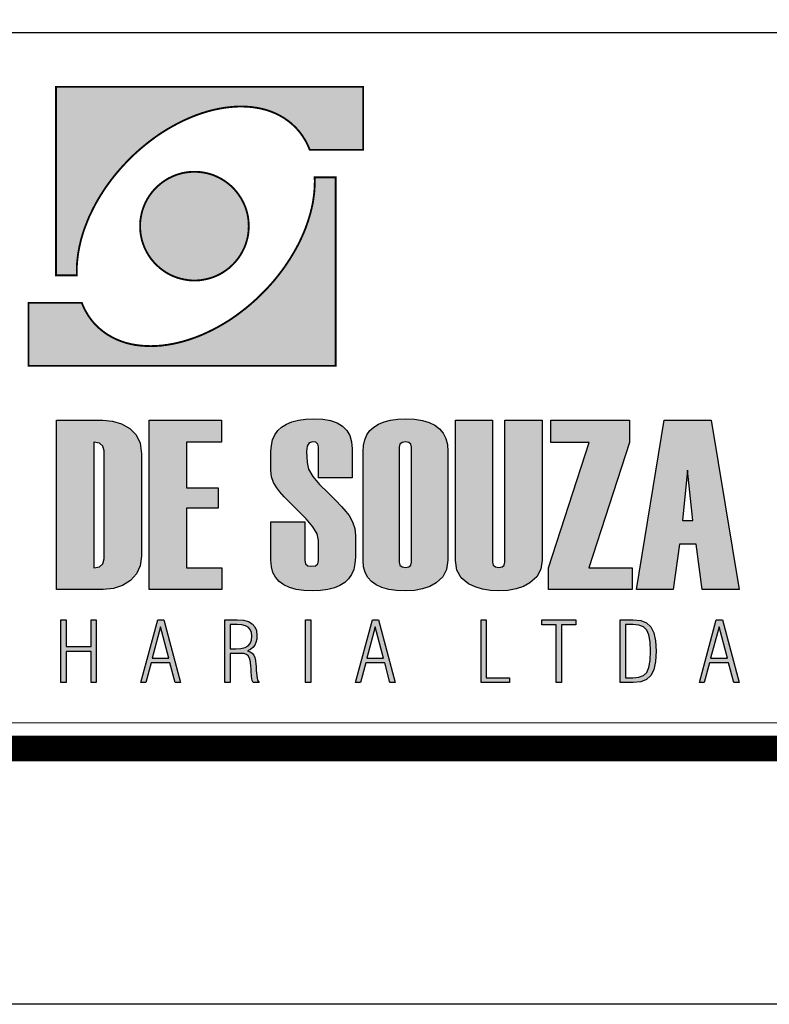
# Model space of a CAD drawing. Extents: x 190436 to 192435, y 1674931 to 1676452.
# Drawn here: x 192173 to 192202, y 1674931 to 1674970 of the extents above; entities that cross this region are included whole.
import ezdxf

# ---------------------------------------------------------------- set-up
doc = ezdxf.new("R2010")
doc.units = 0
doc.header["$MEASUREMENT"] = 0
for name, color, linetype in [('EIXO_PIRES_12SET00', 7, 'CONTINUOUS'), ('FORMATO_SELO-SERTORIO', 7, 'CONTINUOUS'), ('SERTORIO_PROJETO', 7, 'CONTINUOUS'), ('TEC-FORMATO', 1, 'CONTINUOUS')]:
    doc.layers.add(name, color=color, linetype=linetype)

msp = doc.modelspace()

# ---------------------------------------------------------------- hatches: boundary and pattern name
at = {"layer": 'FORMATO_SELO-SERTORIO', "linetype": 'CONTINUOUS'}
h = msp.add_hatch(color=242, dxfattribs=at)
h.paths.add_polyline_path([(192174.554, 1674967.194), (192174.554, 1674959.825), (192175.372, 1674959.825), (192175.37, 1674959.961), (192175.37, 1674960.096), (192175.375, 1674960.234), (192175.386, 1674960.375), (192175.402, 1674960.513), (192175.42, 1674960.657), (192175.444, 1674960.798), (192175.471, 1674960.941), (192175.505, 1674961.087), (192175.54, 1674961.231), (192175.582, 1674961.377), (192175.627, 1674961.523), (192175.678, 1674961.669), (192175.734, 1674961.815), (192175.792, 1674961.964), (192175.853, 1674962.11), (192175.922, 1674962.256), (192175.994, 1674962.402), (192176.068, 1674962.548), (192176.148, 1674962.694), (192176.233, 1674962.84), (192176.321, 1674962.984), (192176.414, 1674963.127), (192176.509, 1674963.271), (192176.61, 1674963.412), (192176.714, 1674963.552), (192176.823, 1674963.693), (192176.937, 1674963.831), (192177.054, 1674963.967), (192177.174, 1674964.102), (192177.299, 1674964.235), (192177.426, 1674964.365), (192177.628, 1674964.562), (192177.835, 1674964.748), (192178.045, 1674964.923), (192178.257, 1674965.091), (192178.473, 1674965.25), (192178.693, 1674965.399), (192178.914, 1674965.537), (192179.137, 1674965.664), (192179.36, 1674965.784), (192179.583, 1674965.893), (192179.809, 1674965.991), (192180.032, 1674966.081), (192180.258, 1674966.161), (192180.481, 1674966.23), (192180.704, 1674966.289), (192180.925, 1674966.336), (192181.142, 1674966.374), (192181.36, 1674966.4), (192181.573, 1674966.419), (192181.783, 1674966.424), (192181.99, 1674966.419), (192182.192, 1674966.403), (192182.391, 1674966.376), (192182.582, 1674966.339), (192182.771, 1674966.291), (192182.954, 1674966.23), (192183.129, 1674966.158), (192183.297, 1674966.076), (192183.459, 1674965.983), (192183.616, 1674965.877), (192183.762, 1674965.76), (192183.9, 1674965.632), (192183.948, 1674965.582), (192183.993, 1674965.534), (192184.038, 1674965.481), (192184.081, 1674965.431), (192184.123, 1674965.377), (192184.163, 1674965.322), (192184.2, 1674965.269), (192184.237, 1674965.21), (192184.275, 1674965.154), (192184.309, 1674965.096), (192184.341, 1674965.037), (192184.373, 1674964.976), (192184.402, 1674964.915), (192184.429, 1674964.854), (192184.455, 1674964.793), (192184.482, 1674964.729), (192186.57, 1674964.729), (192186.57, 1674967.194)])
h.paths.add_polyline_path([(192179.442, 1674959.69), (192179.543, 1674959.666), (192179.649, 1674959.647), (192179.756, 1674959.631), (192179.862, 1674959.623), (192179.971, 1674959.621), (192180.08, 1674959.623), (192180.189, 1674959.631), (192180.295, 1674959.647), (192180.399, 1674959.666), (192180.502, 1674959.69), (192180.603, 1674959.716), (192180.701, 1674959.751), (192180.797, 1674959.788), (192180.89, 1674959.831), (192180.983, 1674959.878), (192181.071, 1674959.929), (192181.158, 1674959.985), (192181.241, 1674960.046), (192181.323, 1674960.107), (192181.4, 1674960.176), (192181.472, 1674960.245), (192181.544, 1674960.319), (192181.61, 1674960.397), (192181.674, 1674960.476), (192181.732, 1674960.561), (192181.788, 1674960.646), (192181.838, 1674960.736), (192181.886, 1674960.827), (192181.929, 1674960.92), (192181.969, 1674961.018), (192182, 1674961.116), (192182.03, 1674961.217), (192182.054, 1674961.318), (192182.072, 1674961.425), (192182.085, 1674961.531), (192182.093, 1674961.637), (192182.096, 1674961.746), (192182.093, 1674961.855), (192182.085, 1674961.964), (192182.072, 1674962.07), (192182.054, 1674962.174), (192182.03, 1674962.277), (192182, 1674962.378), (192181.969, 1674962.476), (192181.929, 1674962.572), (192181.886, 1674962.668), (192181.838, 1674962.758), (192181.788, 1674962.848), (192181.732, 1674962.933), (192181.674, 1674963.016), (192181.61, 1674963.098), (192181.544, 1674963.175), (192181.472, 1674963.25), (192181.4, 1674963.319), (192181.323, 1674963.385), (192181.241, 1674963.449), (192181.158, 1674963.507), (192181.071, 1674963.563), (192180.983, 1674963.616), (192180.89, 1674963.661), (192180.797, 1674963.704), (192180.701, 1674963.744), (192180.603, 1674963.776), (192180.502, 1674963.805), (192180.399, 1674963.829), (192180.295, 1674963.847), (192180.189, 1674963.861), (192180.08, 1674963.868), (192179.971, 1674963.871), (192179.862, 1674963.868), (192179.756, 1674963.861), (192179.649, 1674963.847), (192179.543, 1674963.829), (192179.442, 1674963.805), (192179.341, 1674963.776), (192179.243, 1674963.744), (192179.145, 1674963.704), (192179.052, 1674963.661), (192178.959, 1674963.616), (192178.871, 1674963.563), (192178.783, 1674963.507), (192178.701, 1674963.449), (192178.621, 1674963.385), (192178.544, 1674963.319), (192178.47, 1674963.25), (192178.398, 1674963.175), (192178.332, 1674963.098), (192178.268, 1674963.016), (192178.21, 1674962.933), (192178.154, 1674962.848), (192178.103, 1674962.758), (192178.056, 1674962.668), (192178.013, 1674962.572), (192177.976, 1674962.476), (192177.941, 1674962.378), (192177.912, 1674962.277), (192177.891, 1674962.174), (192177.87, 1674962.07), (192177.856, 1674961.964), (192177.848, 1674961.855), (192177.846, 1674961.746), (192177.848, 1674961.637), (192177.856, 1674961.531), (192177.87, 1674961.425), (192177.891, 1674961.318), (192177.912, 1674961.217), (192177.941, 1674961.116), (192177.976, 1674961.018), (192178.013, 1674960.92), (192178.056, 1674960.827), (192178.103, 1674960.736), (192178.154, 1674960.646), (192178.21, 1674960.561), (192178.268, 1674960.476), (192178.332, 1674960.397), (192178.398, 1674960.319), (192178.47, 1674960.245), (192178.544, 1674960.176), (192178.621, 1674960.107), (192178.701, 1674960.046), (192178.783, 1674959.985), (192178.871, 1674959.929), (192178.959, 1674959.878), (192179.052, 1674959.831), (192179.145, 1674959.788), (192179.243, 1674959.751), (192179.341, 1674959.716)])
h.paths.add_polyline_path([(192185.494, 1674956.284), (192185.494, 1674963.653), (192184.673, 1674963.653), (192184.678, 1674963.518), (192184.676, 1674963.382), (192184.67, 1674963.244), (192184.66, 1674963.103), (192184.646, 1674962.963), (192184.625, 1674962.822), (192184.604, 1674962.678), (192184.575, 1674962.535), (192184.543, 1674962.392), (192184.506, 1674962.245), (192184.463, 1674962.102), (192184.418, 1674961.956), (192184.367, 1674961.81), (192184.314, 1674961.661), (192184.256, 1674961.515), (192184.192, 1674961.369), (192184.126, 1674961.223), (192184.054, 1674961.074), (192183.977, 1674960.928), (192183.897, 1674960.784), (192183.812, 1674960.638), (192183.725, 1674960.495), (192183.632, 1674960.351), (192183.536, 1674960.208), (192183.435, 1674960.064), (192183.331, 1674959.926), (192183.222, 1674959.785), (192183.111, 1674959.647), (192182.994, 1674959.512), (192182.872, 1674959.376), (192182.747, 1674959.244), (192182.619, 1674959.113), (192182.418, 1674958.917), (192182.21, 1674958.731), (192182, 1674958.553), (192181.788, 1674958.388), (192181.573, 1674958.229), (192181.355, 1674958.08), (192181.132, 1674957.942), (192180.911, 1674957.814), (192180.688, 1674957.695), (192180.462, 1674957.586), (192180.237, 1674957.485), (192180.013, 1674957.397), (192179.788, 1674957.318), (192179.564, 1674957.249), (192179.341, 1674957.19), (192179.121, 1674957.142), (192178.903, 1674957.105), (192178.685, 1674957.076), (192178.473, 1674957.06), (192178.263, 1674957.055), (192178.056, 1674957.06), (192177.854, 1674957.076), (192177.654, 1674957.102), (192177.463, 1674957.14), (192177.275, 1674957.187), (192177.094, 1674957.249), (192176.919, 1674957.32), (192176.749, 1674957.403), (192176.587, 1674957.496), (192176.432, 1674957.602), (192176.284, 1674957.719), (192176.146, 1674957.846), (192176.098, 1674957.894), (192176.053, 1674957.945), (192176.007, 1674957.995), (192175.965, 1674958.048), (192175.922, 1674958.101), (192175.883, 1674958.157), (192175.845, 1674958.21), (192175.808, 1674958.266), (192175.774, 1674958.324), (192175.739, 1674958.383), (192175.705, 1674958.441), (192175.675, 1674958.502), (192175.646, 1674958.561), (192175.617, 1674958.625), (192175.59, 1674958.686), (192175.564, 1674958.75), (192173.478, 1674958.75), (192173.478, 1674956.284)])
h = msp.add_hatch(color=164, dxfattribs=at)
h.paths.add_polyline_path([(192163.961, 1674953.301), (192165.332, 1674953.301), (192165.332, 1674954.154), (192162.51, 1674954.154), (192162.51, 1674947.542), (192165.349, 1674947.542), (192165.349, 1674948.39), (192163.961, 1674948.39), (192163.961, 1674950.715), (192165.198, 1674950.715), (192165.198, 1674951.516), (192163.961, 1674951.516)])
h.paths.add_polyline_path([(192167.035, 1674953.153), (192167.058, 1674953.243), (192167.127, 1674953.297), (192167.243, 1674953.315), (192167.353, 1674953.297), (192167.419, 1674953.243), (192167.441, 1674953.153), (192167.441, 1674951.843), (192168.765, 1674951.843), (192168.765, 1674953.043), (192168.741, 1674953.317), (192168.671, 1674953.555), (192168.554, 1674953.756), (192168.389, 1674953.921), (192168.178, 1674954.049), (192167.92, 1674954.141), (192167.614, 1674954.195), (192167.262, 1674954.214), (192166.943, 1674954.201), (192166.658, 1674954.162), (192166.406, 1674954.098), (192166.188, 1674954.008), (192166.003, 1674953.892), (192165.852, 1674953.751), (192165.735, 1674953.584), (192165.651, 1674953.391), (192165.601, 1674953.172), (192165.584, 1674952.928), (192165.584, 1674948.672), (192165.605, 1674948.422), (192165.667, 1674948.202), (192165.77, 1674948.011), (192165.915, 1674947.849), (192166.102, 1674947.717), (192166.329, 1674947.614), (192166.599, 1674947.541), (192166.91, 1674947.497), (192167.262, 1674947.482), (192167.636, 1674947.513), (192167.983, 1674947.608), (192168.304, 1674947.765), (192168.56, 1674947.975), (192168.714, 1674948.226), (192168.765, 1674948.519), (192168.765, 1674950.199), (192167.441, 1674950.199), (192167.441, 1674948.565), (192167.419, 1674948.476), (192167.353, 1674948.422), (192167.243, 1674948.404), (192167.127, 1674948.422), (192167.058, 1674948.476), (192167.035, 1674948.565)])
h.paths.add_polyline_path([(192170.555, 1674949.996), (192171.114, 1674947.542), (192172.708, 1674947.542), (192171.644, 1674951.138), (192172.538, 1674954.154), (192171.191, 1674954.154), (192170.555, 1674951.95), (192170.555, 1674954.154), (192169.102, 1674954.154), (192169.102, 1674947.542), (192170.555, 1674947.542)])
h.paths.add_polyline_path([(192174.581, 1674947.542), (192176.397, 1674947.542), (192176.802, 1674947.58), (192177.159, 1674947.694), (192177.469, 1674947.885), (192177.709, 1674948.145), (192177.852, 1674948.465), (192177.9, 1674948.846), (192177.9, 1674952.849), (192177.849, 1674953.254), (192177.696, 1674953.582), (192177.439, 1674953.834), (192177.117, 1674954.012), (192176.767, 1674954.118), (192176.388, 1674954.154), (192174.581, 1674954.154)])
h.paths.add_polyline_path([(192176.033, 1674953.301), (192176.259, 1674953.262), (192176.393, 1674953.147), (192176.438, 1674952.955), (192176.438, 1674948.741), (192176.393, 1674948.546), (192176.259, 1674948.429), (192176.033, 1674948.39)], flags=16)
h.paths.add_polyline_path([(192179.658, 1674950.715), (192180.895, 1674950.715), (192180.895, 1674951.516), (192179.658, 1674951.516), (192179.658, 1674953.301), (192181.029, 1674953.301), (192181.029, 1674954.154), (192178.207, 1674954.154), (192178.207, 1674947.542), (192181.047, 1674947.542), (192181.047, 1674948.39), (192179.658, 1674948.39)])
h.paths.add_polyline_path([(192184.608, 1674949.99), (192184.767, 1674949.709), (192184.82, 1674949.456), (192184.82, 1674948.672), (192184.791, 1674948.546), (192184.704, 1674948.47), (192184.557, 1674948.445), (192184.406, 1674948.47), (192184.315, 1674948.546), (192184.285, 1674948.672), (192184.285, 1674950.189), (192182.963, 1674950.189), (192182.963, 1674948.681), (192182.983, 1674948.43), (192183.043, 1674948.207), (192183.143, 1674948.015), (192183.283, 1674947.852), (192183.463, 1674947.719), (192183.684, 1674947.615), (192183.944, 1674947.541), (192184.245, 1674947.497), (192184.586, 1674947.482), (192184.905, 1674947.495), (192185.191, 1674947.535), (192185.444, 1674947.601), (192185.663, 1674947.693), (192185.848, 1674947.811), (192185.999, 1674947.956), (192186.117, 1674948.128), (192186.201, 1674948.326), (192186.251, 1674948.55), (192186.268, 1674948.801), (192186.268, 1674949.645), (192186.241, 1674949.926), (192186.159, 1674950.188), (192186.021, 1674950.428), (192185.896, 1674950.587), (192185.718, 1674950.789), (192185.487, 1674951.032), (192185.204, 1674951.318), (192184.867, 1674951.645), (192184.596, 1674951.958), (192184.432, 1674952.244), (192184.378, 1674952.503), (192184.349, 1674952.933), (192184.378, 1674953.145), (192184.463, 1674953.273), (192184.604, 1674953.315), (192184.724, 1674953.293), (192184.796, 1674953.227), (192184.82, 1674953.117), (192184.82, 1674951.9), (192186.144, 1674951.9), (192186.144, 1674953.043), (192186.12, 1674953.317), (192186.05, 1674953.555), (192185.933, 1674953.756), (192185.768, 1674953.921), (192185.557, 1674954.049), (192185.298, 1674954.141), (192184.993, 1674954.195), (192184.641, 1674954.214), (192184.322, 1674954.201), (192184.036, 1674954.162), (192183.785, 1674954.098), (192183.567, 1674954.008), (192183.382, 1674953.892), (192183.231, 1674953.751), (192183.114, 1674953.584), (192183.03, 1674953.391), (192182.98, 1674953.172), (192182.963, 1674952.928), (192182.963, 1674952.185), (192182.988, 1674951.946), (192183.062, 1674951.72), (192183.188, 1674951.508), (192183.307, 1674951.361), (192183.481, 1674951.166), (192183.712, 1674950.924), (192183.999, 1674950.636), (192184.342, 1674950.299)])
h.paths.add_polyline_path([(192186.569, 1674948.672), (192186.589, 1674948.422), (192186.651, 1674948.202), (192186.753, 1674948.011), (192186.896, 1674947.849), (192187.081, 1674947.717), (192187.306, 1674947.614), (192187.572, 1674947.541), (192187.879, 1674947.497), (192188.228, 1674947.482), (192188.58, 1674947.501), (192188.896, 1674947.56), (192189.178, 1674947.657), (192189.426, 1674947.794), (192189.68, 1674948.03), (192189.833, 1674948.326), (192189.884, 1674948.681), (192189.884, 1674952.937), (192189.863, 1674953.205), (192189.802, 1674953.442), (192189.701, 1674953.647), (192189.559, 1674953.82), (192189.376, 1674953.962), (192189.152, 1674954.072), (192188.888, 1674954.151), (192188.583, 1674954.198), (192188.237, 1674954.214), (192187.92, 1674954.201), (192187.636, 1674954.162), (192187.386, 1674954.098), (192187.169, 1674954.008), (192186.986, 1674953.892), (192186.836, 1674953.751), (192186.719, 1674953.584), (192186.636, 1674953.391), (192186.586, 1674953.172), (192186.569, 1674952.928)])
h.paths.add_polyline_path([(192187.984, 1674953.107), (192188.011, 1674953.217), (192188.092, 1674953.284), (192188.228, 1674953.306), (192188.359, 1674953.284), (192188.438, 1674953.217), (192188.464, 1674953.107), (192188.464, 1674948.603), (192188.438, 1674948.492), (192188.359, 1674948.426), (192188.228, 1674948.404), (192188.092, 1674948.426), (192188.011, 1674948.492), (192187.984, 1674948.603)], flags=16)
h.paths.add_polyline_path([(192191.634, 1674954.154), (192190.181, 1674954.154), (192190.181, 1674948.672), (192190.237, 1674948.292), (192190.405, 1674947.989), (192190.685, 1674947.764), (192190.949, 1674947.64), (192191.236, 1674947.552), (192191.546, 1674947.499), (192191.878, 1674947.482), (192192.232, 1674947.501), (192192.553, 1674947.56), (192192.84, 1674947.658), (192193.095, 1674947.795), (192193.358, 1674948.033), (192193.517, 1674948.328), (192193.57, 1674948.681), (192193.57, 1674954.154), (192192.117, 1674954.154), (192192.117, 1674948.603), (192192.09, 1674948.492), (192192.011, 1674948.426), (192191.878, 1674948.404), (192191.742, 1674948.426), (192191.661, 1674948.492), (192191.634, 1674948.603)])
h.paths.add_polyline_path([(192193.814, 1674947.542), (192197.092, 1674947.542), (192197.092, 1674948.39), (192195.391, 1674948.39), (192196.981, 1674953.282), (192196.981, 1674954.154), (192193.91, 1674954.154), (192193.91, 1674953.291), (192195.413, 1674953.291), (192193.814, 1674948.381)])
h = msp.add_hatch(color=164, dxfattribs=at)
h.paths.add_polyline_path([(192200.185, 1674954.154), (192198.345, 1674954.154), (192197.257, 1674947.542), (192198.696, 1674947.542), (192198.94, 1674949.317), (192199.59, 1674949.317), (192199.835, 1674947.542), (192201.274, 1674947.542)])
h.paths.add_polyline_path([(192199.262, 1674952.208), (192199.47, 1674950.235), (192199.064, 1674950.235)], flags=16)
h = msp.add_hatch(color=164, dxfattribs=at)
h.paths.add_polyline_path([(192159.012, 1674943.9), (192160.137, 1674943.9), (192160.137, 1674944.091), (192159.234, 1674944.091), (192159.234, 1674945.086), (192160.043, 1674945.086), (192160.043, 1674945.274), (192159.234, 1674945.274), (192159.234, 1674946.159), (192160.137, 1674946.159), (192160.137, 1674946.35), (192159.012, 1674946.35)])
h.paths.add_polyline_path([(192161.964, 1674943.9), (192162.158, 1674943.9), (192162.158, 1674945.996), (192163.086, 1674943.9), (192163.325, 1674943.9), (192163.325, 1674946.35), (192163.131, 1674946.35), (192163.131, 1674944.213), (192162.198, 1674946.35), (192161.964, 1674946.35)])
h.paths.add_polyline_path([(192165.466, 1674945.741), (192165.536, 1674945.949), (192165.636, 1674946.095), (192165.766, 1674946.182), (192165.928, 1674946.212), (192166.048, 1674946.196), (192166.152, 1674946.151), (192166.239, 1674946.075), (192166.309, 1674945.972), (192166.358, 1674945.843), (192166.386, 1674945.689), (192166.593, 1674945.689), (192166.559, 1674945.901), (192166.493, 1674946.077), (192166.395, 1674946.218), (192166.267, 1674946.321), (192166.113, 1674946.382), (192165.932, 1674946.403), (192165.701, 1674946.369), (192165.515, 1674946.266), (192165.374, 1674946.096), (192165.275, 1674945.852), (192165.216, 1674945.529), (192165.196, 1674945.126), (192165.216, 1674944.729), (192165.274, 1674944.408), (192165.371, 1674944.162), (192165.508, 1674943.989), (192165.687, 1674943.884), (192165.909, 1674943.85), (192166.011, 1674943.858), (192166.108, 1674943.884), (192166.198, 1674943.927), (192166.282, 1674943.986), (192166.358, 1674944.06), (192166.426, 1674944.15), (192166.449, 1674943.9), (192166.609, 1674943.9), (192166.609, 1674945.114), (192165.877, 1674945.114), (192165.877, 1674944.942), (192166.423, 1674944.942), (192166.409, 1674944.669), (192166.367, 1674944.444), (192166.296, 1674944.269), (192166.198, 1674944.142), (192166.072, 1674944.066), (192165.919, 1674944.041), (192165.76, 1674944.07), (192165.632, 1674944.159), (192165.534, 1674944.305), (192165.465, 1674944.514), (192165.424, 1674944.787), (192165.41, 1674945.126), (192165.424, 1674945.467)])
h.paths.add_polyline_path([(192168.517, 1674943.9), (192169.641, 1674943.9), (192169.641, 1674944.091), (192168.739, 1674944.091), (192168.739, 1674945.086), (192169.548, 1674945.086), (192169.548, 1674945.274), (192168.739, 1674945.274), (192168.739, 1674946.159), (192169.641, 1674946.159), (192169.641, 1674946.35), (192168.517, 1674946.35)])
h.paths.add_polyline_path([(192171.663, 1674945.996), (192172.591, 1674943.9), (192172.83, 1674943.9), (192172.83, 1674946.35), (192172.636, 1674946.35), (192172.636, 1674944.213), (192171.703, 1674946.35), (192171.469, 1674946.35), (192171.469, 1674943.9), (192171.663, 1674943.9)])
h.paths.add_polyline_path([(192174.956, 1674945.312), (192174.956, 1674946.35), (192174.752, 1674946.35), (192174.752, 1674943.9), (192174.956, 1674943.9), (192174.956, 1674945.12), (192175.926, 1674945.12), (192175.926, 1674943.9), (192176.13, 1674943.9), (192176.13, 1674946.35), (192175.926, 1674946.35), (192175.926, 1674945.312)])
h.paths.add_polyline_path([(192178.776, 1674946.35), (192178.535, 1674946.35), (192177.875, 1674943.9), (192178.066, 1674943.9), (192178.276, 1674944.669), (192179.015, 1674944.669), (192179.222, 1674943.9), (192179.429, 1674943.9)])
h.paths.add_polyline_path([(192178.973, 1674944.857), (192178.312, 1674944.857), (192178.644, 1674946.081)], flags=16)
h = msp.add_hatch(color=164, dxfattribs=at)
h.paths.add_polyline_path([(192184.521, 1674946.35), (192184.314, 1674946.35), (192184.314, 1674943.9), (192184.521, 1674943.9)])
h.paths.add_polyline_path([(192181.897, 1674945.03), (192182.003, 1674944.997), (192182.078, 1674944.941), (192182.129, 1674944.849), (192182.164, 1674944.706), (192182.183, 1674944.511), (192182.185, 1674944.468), (192182.188, 1674944.414), (192182.191, 1674944.349), (192182.205, 1674944.131), (192182.23, 1674943.981), (192182.265, 1674943.9), (192182.502, 1674943.9), (192182.444, 1674943.998), (192182.406, 1674944.159), (192182.387, 1674944.385), (192182.384, 1674944.47), (192182.38, 1674944.542), (192182.377, 1674944.6), (192182.36, 1674944.757), (192182.33, 1674944.882), (192182.288, 1674944.976), (192182.229, 1674945.045), (192182.15, 1674945.1), (192182.051, 1674945.139), (192182.164, 1674945.195), (192182.256, 1674945.268), (192182.327, 1674945.357), (192182.377, 1674945.465), (192182.407, 1674945.592), (192182.417, 1674945.739), (192182.396, 1674945.93), (192182.334, 1674946.084), (192182.231, 1674946.202), (192182.083, 1674946.284), (192181.888, 1674946.334), (192181.646, 1674946.35), (192181.166, 1674946.35), (192181.166, 1674943.9), (192181.374, 1674943.9), (192181.374, 1674945.041), (192181.759, 1674945.041)])
h.paths.add_polyline_path([(192181.79, 1674945.234), (192181.584, 1674945.221), (192181.374, 1674945.221), (192181.374, 1674946.169), (192181.64, 1674946.169), (192181.822, 1674946.157), (192181.967, 1674946.121), (192182.077, 1674946.06), (192182.153, 1674945.974), (192182.198, 1674945.858), (192182.213, 1674945.714), (192182.197, 1674945.555), (192182.149, 1674945.429), (192182.07, 1674945.336), (192181.952, 1674945.272)], flags=16)
h.paths.add_polyline_path([(192187.173, 1674946.35), (192186.932, 1674946.35), (192186.272, 1674943.9), (192186.463, 1674943.9), (192186.673, 1674944.669), (192187.412, 1674944.669), (192187.619, 1674943.9), (192187.827, 1674943.9)])
h.paths.add_polyline_path([(192187.371, 1674944.857), (192186.709, 1674944.857), (192187.041, 1674946.081)], flags=16)
h = msp.add_hatch(color=164, dxfattribs=at)
h.paths.add_polyline_path([(192200.859, 1674944.669), (192201.067, 1674943.9), (192201.274, 1674943.9), (192200.62, 1674946.35), (192200.379, 1674946.35), (192199.719, 1674943.9), (192199.911, 1674943.9), (192200.121, 1674944.669)])
h.paths.add_polyline_path([(192200.818, 1674944.857), (192200.156, 1674944.857), (192200.488, 1674946.081)], flags=16)
h.paths.add_polyline_path([(192198.003, 1674944.72), (192198.026, 1674945.126), (192198.003, 1674945.533), (192197.936, 1674945.85), (192197.824, 1674946.077), (192197.657, 1674946.229), (192197.425, 1674946.32), (192197.129, 1674946.35), (192196.618, 1674946.35), (192196.618, 1674943.9), (192197.129, 1674943.9), (192197.425, 1674943.93), (192197.656, 1674944.022), (192197.824, 1674944.175), (192197.936, 1674944.403)])
h.paths.add_polyline_path([(192197.741, 1674944.486), (192197.659, 1674944.299), (192197.533, 1674944.18), (192197.352, 1674944.108), (192197.115, 1674944.084), (192196.831, 1674944.084), (192196.831, 1674946.169), (192197.115, 1674946.169), (192197.352, 1674946.145), (192197.533, 1674946.073), (192197.659, 1674945.953), (192197.741, 1674945.766), (192197.79, 1674945.489), (192197.806, 1674945.124), (192197.79, 1674944.76)], flags=16)
h.paths.add_polyline_path([(192194.331, 1674946.153), (192194.887, 1674946.153), (192194.887, 1674946.35), (192193.559, 1674946.35), (192193.559, 1674946.153), (192194.118, 1674946.153), (192194.118, 1674943.9), (192194.331, 1674943.9)])
h.paths.add_polyline_path([(192192.29, 1674943.9), (192192.29, 1674944.084), (192191.383, 1674944.084), (192191.383, 1674946.35), (192191.185, 1674946.35), (192191.185, 1674943.9)])

# ---------------------------------------------------------------- linework, layer by layer
at = {"layer": 'EIXO_PIRES_12SET00', "ltscale": 4000}
msp.add_lwpolyline([(191888.802, 1675098.285, 0), (191891.157, 1675100.638, -0.000001), (191892.352, 1675101.833)], format="xyb", dxfattribs=at)
at = {"layer": 'FORMATO_SELO-SERTORIO', "color": 164, "linetype": 'CONTINUOUS'}
for p, q in [((192174.581, 1674947.542), (192174.581, 1674954.154)), ((192174.581, 1674954.154), (192176.388, 1674954.154)), ((192176.388, 1674954.154), (192176.767, 1674954.118)), ((192176.767, 1674954.118), (192177.117, 1674954.012)), ((192177.117, 1674954.012), (192177.439, 1674953.834)), ((192178.207, 1674947.542), (192178.207, 1674954.154)), ((192178.207, 1674954.154), (192181.029, 1674954.154)), ((192181.029, 1674954.154), (192181.029, 1674953.301)), ((192183.382, 1674953.892), (192183.567, 1674954.008)), ((192183.567, 1674954.008), (192183.785, 1674954.098)), ((192183.785, 1674954.098), (192184.036, 1674954.162)), ((192184.036, 1674954.162), (192184.322, 1674954.201)), ((192184.322, 1674954.201), (192184.641, 1674954.214)), ((192184.641, 1674954.214), (192184.993, 1674954.195)), ((192184.993, 1674954.195), (192185.298, 1674954.141)), ((192185.298, 1674954.141), (192185.557, 1674954.049)), ((192185.557, 1674954.049), (192185.768, 1674953.921)), ((192186.986, 1674953.892), (192187.169, 1674954.008)), ((192187.169, 1674954.008), (192187.386, 1674954.098)), ((192187.386, 1674954.098), (192187.636, 1674954.162)), ((192187.636, 1674954.162), (192187.92, 1674954.201)), ((192187.92, 1674954.201), (192188.237, 1674954.214)), ((192188.237, 1674954.214), (192188.583, 1674954.198)), ((192188.583, 1674954.198), (192188.888, 1674954.151)), ((192188.888, 1674954.151), (192189.152, 1674954.072)), ((192189.152, 1674954.072), (192189.376, 1674953.962)), ((192189.376, 1674953.962), (192189.559, 1674953.82)), ((192190.181, 1674954.154), (192191.634, 1674954.154)), ((192190.181, 1674948.672), (192190.181, 1674954.154)), ((192191.634, 1674954.154), (192191.634, 1674948.603)), ((192192.117, 1674948.603), (192192.117, 1674954.154)), ((192192.117, 1674954.154), (192193.57, 1674954.154)), ((192193.57, 1674954.154), (192193.57, 1674948.681)), ((192193.91, 1674953.291), (192193.91, 1674954.154)), ((192193.91, 1674954.154), (192196.981, 1674954.154)), ((192196.981, 1674954.154), (192196.981, 1674953.282)), ((192197.257, 1674947.542), (192198.345, 1674954.154)), ((192198.345, 1674954.154), (192200.185, 1674954.154)), ((192200.185, 1674954.154), (192201.274, 1674947.542)), ((192177.439, 1674953.834), (192177.696, 1674953.582)), ((192177.696, 1674953.582), (192177.849, 1674953.254)), ((192183.03, 1674953.391), (192183.114, 1674953.584)), ((192183.114, 1674953.584), (192183.231, 1674953.751)), ((192183.231, 1674953.751), (192183.382, 1674953.892)), ((192185.768, 1674953.921), (192185.933, 1674953.756)), ((192185.933, 1674953.756), (192186.05, 1674953.555)), ((192186.05, 1674953.555), (192186.12, 1674953.317)), ((192186.636, 1674953.391), (192186.719, 1674953.584)), ((192186.719, 1674953.584), (192186.836, 1674953.751)), ((192186.836, 1674953.751), (192186.986, 1674953.892)), ((192189.559, 1674953.82), (192189.701, 1674953.647)), ((192189.701, 1674953.647), (192189.802, 1674953.442)), ((192176.259, 1674953.262), (192176.033, 1674953.301)), ((192176.033, 1674953.301), (192176.033, 1674948.39)), ((192176.393, 1674953.147), (192176.259, 1674953.262)), ((192177.849, 1674953.254), (192177.9, 1674952.849)), ((192181.029, 1674953.301), (192179.658, 1674953.301)), ((192179.658, 1674953.301), (192179.658, 1674951.516)), ((192182.963, 1674952.928), (192182.98, 1674953.172)), ((192182.98, 1674953.172), (192183.03, 1674953.391)), ((192184.463, 1674953.273), (192184.378, 1674953.145)), ((192184.604, 1674953.315), (192184.463, 1674953.273)), ((192184.724, 1674953.293), (192184.604, 1674953.315)), ((192184.796, 1674953.227), (192184.724, 1674953.293)), ((192184.82, 1674953.117), (192184.796, 1674953.227)), ((192186.12, 1674953.317), (192186.144, 1674953.043)), ((192186.569, 1674952.928), (192186.586, 1674953.172)), ((192186.586, 1674953.172), (192186.636, 1674953.391)), ((192188.011, 1674953.217), (192187.984, 1674953.107)), ((192188.092, 1674953.284), (192188.011, 1674953.217)), ((192188.228, 1674953.306), (192188.092, 1674953.284)), ((192188.359, 1674953.284), (192188.228, 1674953.306)), ((192188.438, 1674953.217), (192188.359, 1674953.284)), ((192188.464, 1674953.107), (192188.438, 1674953.217)), ((192189.802, 1674953.442), (192189.863, 1674953.205)), ((192189.863, 1674953.205), (192189.884, 1674952.937)), ((192193.814, 1674948.381), (192195.413, 1674953.291)), ((192195.413, 1674953.291), (192193.91, 1674953.291)), ((192196.981, 1674953.282), (192195.391, 1674948.39)), ((192176.438, 1674952.955), (192176.393, 1674953.147)), ((192176.438, 1674948.741), (192176.438, 1674952.955)), ((192177.9, 1674952.849), (192177.9, 1674948.846)), ((192182.963, 1674952.185), (192182.963, 1674952.928)), ((192184.378, 1674953.145), (192184.349, 1674952.933)), ((192184.349, 1674952.933), (192184.378, 1674952.503)), ((192184.82, 1674951.9), (192184.82, 1674953.117)), ((192186.144, 1674953.043), (192186.144, 1674951.9)), ((192186.569, 1674948.672), (192186.569, 1674952.928)), ((192187.984, 1674953.107), (192187.984, 1674948.603)), ((192188.464, 1674948.603), (192188.464, 1674953.107)), ((192189.884, 1674952.937), (192189.884, 1674948.681)), ((192184.378, 1674952.503), (192184.432, 1674952.244)), ((192182.988, 1674951.946), (192182.963, 1674952.185)), ((192184.432, 1674952.244), (192184.596, 1674951.958)), ((192199.262, 1674952.208), (192199.064, 1674950.235)), ((192199.47, 1674950.235), (192199.262, 1674952.208)), ((192183.062, 1674951.72), (192182.988, 1674951.946)), ((192183.188, 1674951.508), (192183.062, 1674951.72)), ((192184.596, 1674951.958), (192184.867, 1674951.645)), ((192186.144, 1674951.9), (192184.82, 1674951.9)), ((192184.867, 1674951.645), (192185.204, 1674951.318)), ((192179.658, 1674951.516), (192180.895, 1674951.516)), ((192180.895, 1674951.516), (192180.895, 1674950.715)), ((192183.307, 1674951.361), (192183.188, 1674951.508)), ((192183.481, 1674951.166), (192183.307, 1674951.361)), ((192185.204, 1674951.318), (192185.487, 1674951.032)), ((192183.712, 1674950.924), (192183.481, 1674951.166)), ((192183.999, 1674950.636), (192183.712, 1674950.924)), ((192185.487, 1674951.032), (192185.718, 1674950.789)), ((192180.895, 1674950.715), (192179.658, 1674950.715)), ((192179.658, 1674950.715), (192179.658, 1674948.39)), ((192184.342, 1674950.299), (192183.999, 1674950.636)), ((192185.718, 1674950.789), (192185.896, 1674950.587)), ((192185.896, 1674950.587), (192186.021, 1674950.428)), ((192182.963, 1674950.189), (192184.285, 1674950.189)), ((192182.963, 1674948.681), (192182.963, 1674950.189)), ((192184.285, 1674950.189), (192184.285, 1674948.672)), ((192184.608, 1674949.99), (192184.342, 1674950.299)), ((192186.021, 1674950.428), (192186.159, 1674950.188)), ((192186.159, 1674950.188), (192186.241, 1674949.926)), ((192199.064, 1674950.235), (192199.47, 1674950.235)), ((192184.767, 1674949.709), (192184.608, 1674949.99)), ((192184.82, 1674949.456), (192184.767, 1674949.709)), ((192186.241, 1674949.926), (192186.268, 1674949.645)), ((192184.82, 1674948.672), (192184.82, 1674949.456)), ((192186.268, 1674949.645), (192186.268, 1674948.801)), ((192198.94, 1674949.317), (192198.696, 1674947.542)), ((192199.59, 1674949.317), (192198.94, 1674949.317)), ((192199.835, 1674947.542), (192199.59, 1674949.317)), ((192176.393, 1674948.546), (192176.438, 1674948.741)), ((192177.9, 1674948.846), (192177.852, 1674948.465)), ((192182.983, 1674948.43), (192182.963, 1674948.681)), ((192184.285, 1674948.672), (192184.315, 1674948.546)), ((192184.791, 1674948.546), (192184.82, 1674948.672)), ((192186.251, 1674948.55), (192186.201, 1674948.326)), ((192186.268, 1674948.801), (192186.251, 1674948.55)), ((192186.589, 1674948.422), (192186.569, 1674948.672)), ((192187.984, 1674948.603), (192188.011, 1674948.492)), ((192188.438, 1674948.492), (192188.464, 1674948.603)), ((192189.884, 1674948.681), (192189.833, 1674948.326)), ((192190.237, 1674948.292), (192190.181, 1674948.672)), ((192191.634, 1674948.603), (192191.661, 1674948.492)), ((192192.09, 1674948.492), (192192.117, 1674948.603)), ((192193.57, 1674948.681), (192193.517, 1674948.328)), ((192176.033, 1674948.39), (192176.259, 1674948.429)), ((192176.259, 1674948.429), (192176.393, 1674948.546)), ((192177.852, 1674948.465), (192177.709, 1674948.145)), ((192179.658, 1674948.39), (192181.047, 1674948.39)), ((192181.047, 1674948.39), (192181.047, 1674947.542)), ((192183.043, 1674948.207), (192182.983, 1674948.43)), ((192183.143, 1674948.015), (192183.043, 1674948.207)), ((192184.315, 1674948.546), (192184.406, 1674948.47)), ((192184.406, 1674948.47), (192184.557, 1674948.445)), ((192184.557, 1674948.445), (192184.704, 1674948.47)), ((192184.704, 1674948.47), (192184.791, 1674948.546)), ((192186.201, 1674948.326), (192186.117, 1674948.128)), ((192186.651, 1674948.202), (192186.589, 1674948.422)), ((192186.753, 1674948.011), (192186.651, 1674948.202)), ((192188.011, 1674948.492), (192188.092, 1674948.426)), ((192188.092, 1674948.426), (192188.228, 1674948.404)), ((192188.228, 1674948.404), (192188.359, 1674948.426)), ((192188.359, 1674948.426), (192188.438, 1674948.492)), ((192189.833, 1674948.326), (192189.68, 1674948.03)), ((192190.405, 1674947.989), (192190.237, 1674948.292)), ((192191.661, 1674948.492), (192191.742, 1674948.426)), ((192191.742, 1674948.426), (192191.878, 1674948.404)), ((192191.878, 1674948.404), (192192.011, 1674948.426)), ((192192.011, 1674948.426), (192192.09, 1674948.492)), ((192193.517, 1674948.328), (192193.358, 1674948.033)), ((192193.814, 1674947.542), (192193.814, 1674948.381)), ((192195.391, 1674948.39), (192197.092, 1674948.39)), ((192197.092, 1674948.39), (192197.092, 1674947.542)), ((192177.469, 1674947.885), (192177.159, 1674947.694)), ((192177.709, 1674948.145), (192177.469, 1674947.885)), ((192183.283, 1674947.852), (192183.143, 1674948.015)), ((192183.463, 1674947.719), (192183.283, 1674947.852)), ((192185.848, 1674947.811), (192185.663, 1674947.693)), ((192185.999, 1674947.956), (192185.848, 1674947.811)), ((192186.117, 1674948.128), (192185.999, 1674947.956)), ((192186.896, 1674947.849), (192186.753, 1674948.011)), ((192187.081, 1674947.717), (192186.896, 1674947.849)), ((192189.426, 1674947.794), (192189.178, 1674947.657)), ((192189.68, 1674948.03), (192189.426, 1674947.794)), ((192190.685, 1674947.764), (192190.405, 1674947.989)), ((192193.095, 1674947.795), (192192.84, 1674947.658)), ((192193.358, 1674948.033), (192193.095, 1674947.795)), ((192176.397, 1674947.542), (192174.581, 1674947.542)), ((192176.802, 1674947.58), (192176.397, 1674947.542)), ((192177.159, 1674947.694), (192176.802, 1674947.58)), ((192181.047, 1674947.542), (192178.207, 1674947.542)), ((192183.684, 1674947.615), (192183.463, 1674947.719)), ((192183.944, 1674947.541), (192183.684, 1674947.615)), ((192184.245, 1674947.497), (192183.944, 1674947.541)), ((192184.586, 1674947.482), (192184.245, 1674947.497)), ((192184.905, 1674947.495), (192184.586, 1674947.482)), ((192185.191, 1674947.535), (192184.905, 1674947.495)), ((192185.444, 1674947.601), (192185.191, 1674947.535)), ((192185.663, 1674947.693), (192185.444, 1674947.601)), ((192187.306, 1674947.614), (192187.081, 1674947.717)), ((192187.572, 1674947.541), (192187.306, 1674947.614)), ((192187.879, 1674947.497), (192187.572, 1674947.541)), ((192188.228, 1674947.482), (192187.879, 1674947.497)), ((192188.58, 1674947.501), (192188.228, 1674947.482)), ((192188.896, 1674947.56), (192188.58, 1674947.501)), ((192189.178, 1674947.657), (192188.896, 1674947.56)), ((192190.949, 1674947.64), (192190.685, 1674947.764)), ((192191.236, 1674947.552), (192190.949, 1674947.64)), ((192191.546, 1674947.499), (192191.236, 1674947.552)), ((192191.878, 1674947.482), (192191.546, 1674947.499)), ((192192.232, 1674947.501), (192191.878, 1674947.482)), ((192192.553, 1674947.56), (192192.232, 1674947.501)), ((192192.84, 1674947.658), (192192.553, 1674947.56)), ((192197.092, 1674947.542), (192193.814, 1674947.542)), ((192198.696, 1674947.542), (192197.257, 1674947.542)), ((192201.274, 1674947.542), (192199.835, 1674947.542)), ((192174.752, 1674943.9), (192174.752, 1674946.35)), ((192174.752, 1674946.35), (192174.956, 1674946.35)), ((192174.956, 1674946.35), (192174.956, 1674945.312)), ((192175.926, 1674945.312), (192175.926, 1674946.35)), ((192175.926, 1674946.35), (192176.13, 1674946.35)), ((192176.13, 1674946.35), (192176.13, 1674943.9)), ((192177.875, 1674943.9), (192178.535, 1674946.35)), ((192178.535, 1674946.35), (192178.776, 1674946.35)), ((192178.776, 1674946.35), (192179.429, 1674943.9)), ((192181.166, 1674943.9), (192181.166, 1674946.35)), ((192181.166, 1674946.35), (192181.646, 1674946.35)), ((192181.646, 1674946.35), (192181.888, 1674946.334)), ((192181.888, 1674946.334), (192182.083, 1674946.284)), ((192182.083, 1674946.284), (192182.231, 1674946.202)), ((192184.314, 1674943.9), (192184.314, 1674946.35)), ((192184.314, 1674946.35), (192184.521, 1674946.35)), ((192184.521, 1674946.35), (192184.521, 1674943.9)), ((192186.272, 1674943.9), (192186.932, 1674946.35)), ((192186.932, 1674946.35), (192187.173, 1674946.35)), ((192187.173, 1674946.35), (192187.827, 1674943.9)), ((192191.185, 1674943.9), (192191.185, 1674946.35)), ((192191.185, 1674946.35), (192191.383, 1674946.35)), ((192191.383, 1674946.35), (192191.383, 1674944.084)), ((192193.559, 1674946.153), (192193.559, 1674946.35)), ((192193.559, 1674946.35), (192194.887, 1674946.35)), ((192194.887, 1674946.35), (192194.887, 1674946.153)), ((192196.618, 1674943.9), (192196.618, 1674946.35)), ((192196.618, 1674946.35), (192197.129, 1674946.35)), ((192197.129, 1674946.35), (192197.425, 1674946.32)), ((192197.425, 1674946.32), (192197.657, 1674946.229)), ((192199.719, 1674943.9), (192200.379, 1674946.35)), ((192200.379, 1674946.35), (192200.62, 1674946.35)), ((192200.62, 1674946.35), (192201.274, 1674943.9)), ((192178.644, 1674946.081), (192178.312, 1674944.857)), ((192178.973, 1674944.857), (192178.644, 1674946.081)), ((192181.64, 1674946.169), (192181.374, 1674946.169)), ((192181.374, 1674946.169), (192181.374, 1674945.221)), ((192181.822, 1674946.157), (192181.64, 1674946.169)), ((192181.967, 1674946.121), (192181.822, 1674946.157)), ((192182.077, 1674946.06), (192181.967, 1674946.121)), ((192182.153, 1674945.974), (192182.077, 1674946.06)), ((192182.198, 1674945.858), (192182.153, 1674945.974)), ((192182.213, 1674945.714), (192182.198, 1674945.858)), ((192182.231, 1674946.202), (192182.334, 1674946.084)), ((192182.334, 1674946.084), (192182.396, 1674945.93)), ((192182.396, 1674945.93), (192182.417, 1674945.739)), ((192187.041, 1674946.081), (192186.709, 1674944.857)), ((192187.371, 1674944.857), (192187.041, 1674946.081)), ((192194.118, 1674946.153), (192193.559, 1674946.153)), ((192194.118, 1674943.9), (192194.118, 1674946.153)), ((192194.887, 1674946.153), (192194.331, 1674946.153)), ((192194.331, 1674946.153), (192194.331, 1674943.9)), ((192197.115, 1674946.169), (192196.831, 1674946.169)), ((192196.831, 1674946.169), (192196.831, 1674944.084)), ((192197.352, 1674946.145), (192197.115, 1674946.169)), ((192197.533, 1674946.073), (192197.352, 1674946.145)), ((192197.659, 1674945.953), (192197.533, 1674946.073)), ((192197.657, 1674946.229), (192197.824, 1674946.077)), ((192197.741, 1674945.766), (192197.659, 1674945.953)), ((192197.824, 1674946.077), (192197.936, 1674945.85)), ((192200.488, 1674946.081), (192200.156, 1674944.857)), ((192200.818, 1674944.857), (192200.488, 1674946.081)), ((192182.149, 1674945.429), (192182.197, 1674945.555)), ((192182.197, 1674945.555), (192182.213, 1674945.714)), ((192182.407, 1674945.592), (192182.377, 1674945.465)), ((192182.417, 1674945.739), (192182.407, 1674945.592)), ((192197.79, 1674945.489), (192197.741, 1674945.766)), ((192197.806, 1674945.124), (192197.79, 1674945.489)), ((192197.936, 1674945.85), (192198.003, 1674945.533)), ((192198.003, 1674945.533), (192198.026, 1674945.126)), ((192174.956, 1674945.312), (192175.926, 1674945.312)), ((192175.926, 1674945.12), (192174.956, 1674945.12)), ((192174.956, 1674945.12), (192174.956, 1674943.9)), ((192175.926, 1674943.9), (192175.926, 1674945.12)), ((192181.374, 1674945.221), (192181.584, 1674945.221)), ((192181.584, 1674945.221), (192181.79, 1674945.234)), ((192181.79, 1674945.234), (192181.952, 1674945.272)), ((192181.952, 1674945.272), (192182.07, 1674945.336)), ((192182.164, 1674945.195), (192182.051, 1674945.139)), ((192182.051, 1674945.139), (192182.15, 1674945.1)), ((192182.07, 1674945.336), (192182.149, 1674945.429)), ((192182.15, 1674945.1), (192182.229, 1674945.045)), ((192182.256, 1674945.268), (192182.164, 1674945.195)), ((192182.327, 1674945.357), (192182.256, 1674945.268)), ((192182.377, 1674945.465), (192182.327, 1674945.357)), ((192197.79, 1674944.76), (192197.806, 1674945.124)), ((192198.026, 1674945.126), (192198.003, 1674944.72)), ((192178.312, 1674944.857), (192178.973, 1674944.857)), ((192181.759, 1674945.041), (192181.374, 1674945.041)), ((192181.374, 1674945.041), (192181.374, 1674943.9)), ((192181.897, 1674945.03), (192181.759, 1674945.041)), ((192182.003, 1674944.997), (192181.897, 1674945.03)), ((192182.078, 1674944.941), (192182.003, 1674944.997)), ((192182.129, 1674944.849), (192182.078, 1674944.941)), ((192182.164, 1674944.706), (192182.129, 1674944.849)), ((192182.183, 1674944.511), (192182.164, 1674944.706)), ((192182.229, 1674945.045), (192182.288, 1674944.976)), ((192182.288, 1674944.976), (192182.33, 1674944.882)), ((192182.33, 1674944.882), (192182.36, 1674944.757)), ((192182.36, 1674944.757), (192182.377, 1674944.6)), ((192186.709, 1674944.857), (192187.371, 1674944.857)), ((192197.741, 1674944.486), (192197.79, 1674944.76)), ((192198.003, 1674944.72), (192197.936, 1674944.403)), ((192200.156, 1674944.857), (192200.818, 1674944.857)), ((192178.276, 1674944.669), (192178.066, 1674943.9)), ((192179.015, 1674944.669), (192178.276, 1674944.669)), ((192179.222, 1674943.9), (192179.015, 1674944.669)), ((192182.185, 1674944.468), (192182.183, 1674944.511)), ((192182.188, 1674944.414), (192182.185, 1674944.468)), ((192182.191, 1674944.349), (192182.188, 1674944.414)), ((192182.205, 1674944.131), (192182.191, 1674944.349)), ((192182.377, 1674944.6), (192182.38, 1674944.542)), ((192182.38, 1674944.542), (192182.384, 1674944.47)), ((192182.384, 1674944.47), (192182.387, 1674944.385)), ((192182.387, 1674944.385), (192182.406, 1674944.159)), ((192186.673, 1674944.669), (192186.463, 1674943.9)), ((192187.412, 1674944.669), (192186.673, 1674944.669)), ((192187.619, 1674943.9), (192187.412, 1674944.669)), ((192197.659, 1674944.299), (192197.741, 1674944.486)), ((192197.936, 1674944.403), (192197.824, 1674944.175)), ((192200.121, 1674944.669), (192199.911, 1674943.9)), ((192200.859, 1674944.669), (192200.121, 1674944.669)), ((192201.067, 1674943.9), (192200.859, 1674944.669)), ((192182.23, 1674943.981), (192182.205, 1674944.131)), ((192182.265, 1674943.9), (192182.23, 1674943.981)), ((192182.406, 1674944.159), (192182.444, 1674943.998)), ((192182.444, 1674943.998), (192182.502, 1674943.9)), ((192191.383, 1674944.084), (192192.29, 1674944.084)), ((192192.29, 1674944.084), (192192.29, 1674943.9)), ((192196.831, 1674944.084), (192197.115, 1674944.084)), ((192197.115, 1674944.084), (192197.352, 1674944.108)), ((192197.425, 1674943.93), (192197.129, 1674943.9)), ((192197.352, 1674944.108), (192197.533, 1674944.18)), ((192197.656, 1674944.022), (192197.425, 1674943.93)), ((192197.533, 1674944.18), (192197.659, 1674944.299)), ((192197.824, 1674944.175), (192197.656, 1674944.022)), ((192174.956, 1674943.9), (192174.752, 1674943.9)), ((192176.13, 1674943.9), (192175.926, 1674943.9)), ((192178.066, 1674943.9), (192177.875, 1674943.9)), ((192179.429, 1674943.9), (192179.222, 1674943.9)), ((192181.374, 1674943.9), (192181.166, 1674943.9)), ((192182.502, 1674943.9), (192182.265, 1674943.9)), ((192184.521, 1674943.9), (192184.314, 1674943.9)), ((192186.463, 1674943.9), (192186.272, 1674943.9)), ((192187.827, 1674943.9), (192187.619, 1674943.9)), ((192192.29, 1674943.9), (192191.185, 1674943.9)), ((192194.331, 1674943.9), (192194.118, 1674943.9)), ((192197.129, 1674943.9), (192196.618, 1674943.9)), ((192199.911, 1674943.9), (192199.719, 1674943.9)), ((192201.274, 1674943.9), (192201.067, 1674943.9))]:
    msp.add_line(p, q, dxfattribs=at)
at = {"layer": 'FORMATO_SELO-SERTORIO', "const_width": 0.5}
msp.add_lwpolyline([(192155.83, 1674941.318), (192155.83, 1675002.318), (192328.83, 1675002.319), (192328.83, 1674941.319)], close=True, dxfattribs=at)
at = {"layer": 'FORMATO_SELO-SERTORIO'}
for points in [[(192156.83, 1674955.318), (192156.83, 1674969.318), (192297.83, 1674969.319), (192297.83, 1674956.319), (192204.08, 1674956.318)], [(192204.08, 1674955.318), (192297.83, 1674955.319), (192297.83, 1674942.319), (192156.83, 1674942.318), (192156.83, 1674955.318)]]:
    msp.add_lwpolyline(points, dxfattribs=at)
at = {"layer": 'FORMATO_SELO-SERTORIO', "color": 242, "linetype": 'CONTINUOUS', "const_width": 0.072}
for points in [[(192174.554, 1674959.825), (192174.554, 1674967.194), (192186.57, 1674967.194), (192186.57, 1674964.729), (192184.482, 1674964.729), (192184.455, 1674964.793), (192184.429, 1674964.854), (192184.402, 1674964.915), (192184.373, 1674964.976), (192184.341, 1674965.037), (192184.309, 1674965.096), (192184.275, 1674965.154), (192184.237, 1674965.21), (192184.2, 1674965.269), (192184.163, 1674965.322), (192184.123, 1674965.377), (192184.081, 1674965.431), (192184.038, 1674965.481), (192183.993, 1674965.534), (192183.948, 1674965.582), (192183.9, 1674965.632), (192183.762, 1674965.76), (192183.616, 1674965.877), (192183.459, 1674965.983), (192183.297, 1674966.076), (192183.129, 1674966.158), (192182.954, 1674966.23), (192182.771, 1674966.291), (192182.582, 1674966.339), (192182.391, 1674966.376), (192182.192, 1674966.403), (192181.99, 1674966.419), (192181.783, 1674966.424), (192181.573, 1674966.419), (192181.36, 1674966.4), (192181.142, 1674966.374), (192180.925, 1674966.336), (192180.704, 1674966.289), (192180.481, 1674966.23), (192180.258, 1674966.161), (192180.032, 1674966.081), (192179.809, 1674965.991), (192179.583, 1674965.893), (192179.36, 1674965.784), (192179.137, 1674965.664), (192178.914, 1674965.537), (192178.693, 1674965.399), (192178.473, 1674965.25), (192178.257, 1674965.091), (192178.045, 1674964.923), (192177.835, 1674964.748), (192177.628, 1674964.562), (192177.426, 1674964.365), (192177.299, 1674964.235), (192177.174, 1674964.102), (192177.054, 1674963.967), (192176.937, 1674963.831), (192176.823, 1674963.693), (192176.714, 1674963.552), (192176.61, 1674963.412), (192176.509, 1674963.271), (192176.414, 1674963.127), (192176.321, 1674962.984), (192176.233, 1674962.84), (192176.148, 1674962.694), (192176.068, 1674962.548), (192175.994, 1674962.402), (192175.922, 1674962.256), (192175.853, 1674962.11), (192175.792, 1674961.964), (192175.734, 1674961.815), (192175.678, 1674961.669), (192175.627, 1674961.523), (192175.582, 1674961.377), (192175.54, 1674961.231), (192175.505, 1674961.087), (192175.471, 1674960.941), (192175.444, 1674960.798), (192175.42, 1674960.657), (192175.402, 1674960.513), (192175.386, 1674960.375), (192175.375, 1674960.234), (192175.37, 1674960.096), (192175.37, 1674959.961), (192175.372, 1674959.825), (192174.554, 1674959.825)], [(192185.494, 1674963.653), (192185.494, 1674956.284), (192173.478, 1674956.284), (192173.478, 1674958.75), (192175.564, 1674958.75), (192175.59, 1674958.686), (192175.617, 1674958.625), (192175.646, 1674958.561), (192175.675, 1674958.502), (192175.705, 1674958.441), (192175.739, 1674958.383), (192175.774, 1674958.324), (192175.808, 1674958.266), (192175.845, 1674958.21), (192175.883, 1674958.157), (192175.922, 1674958.101), (192175.965, 1674958.048), (192176.007, 1674957.995), (192176.053, 1674957.945), (192176.098, 1674957.894), (192176.146, 1674957.846), (192176.284, 1674957.719), (192176.432, 1674957.602), (192176.587, 1674957.496), (192176.749, 1674957.403), (192176.919, 1674957.32), (192177.094, 1674957.249), (192177.275, 1674957.187), (192177.463, 1674957.14), (192177.654, 1674957.102), (192177.854, 1674957.076), (192178.056, 1674957.06), (192178.263, 1674957.055), (192178.473, 1674957.06), (192178.685, 1674957.076), (192178.903, 1674957.105), (192179.121, 1674957.142), (192179.341, 1674957.19), (192179.564, 1674957.249), (192179.788, 1674957.318), (192180.013, 1674957.397), (192180.237, 1674957.485), (192180.462, 1674957.586), (192180.688, 1674957.695), (192180.911, 1674957.814), (192181.132, 1674957.942), (192181.355, 1674958.08), (192181.573, 1674958.229), (192181.788, 1674958.388), (192182, 1674958.553), (192182.21, 1674958.731), (192182.418, 1674958.917), (192182.619, 1674959.113), (192182.747, 1674959.244), (192182.872, 1674959.376), (192182.994, 1674959.512), (192183.111, 1674959.647), (192183.222, 1674959.785), (192183.331, 1674959.926), (192183.435, 1674960.064), (192183.536, 1674960.208), (192183.632, 1674960.351), (192183.725, 1674960.495), (192183.812, 1674960.638), (192183.897, 1674960.784), (192183.977, 1674960.928), (192184.054, 1674961.074), (192184.126, 1674961.223), (192184.192, 1674961.369), (192184.256, 1674961.515), (192184.314, 1674961.661), (192184.367, 1674961.81), (192184.418, 1674961.956), (192184.463, 1674962.102), (192184.506, 1674962.245), (192184.543, 1674962.392), (192184.575, 1674962.535), (192184.604, 1674962.678), (192184.625, 1674962.822), (192184.646, 1674962.963), (192184.66, 1674963.103), (192184.67, 1674963.244), (192184.676, 1674963.382), (192184.678, 1674963.518), (192184.673, 1674963.653), (192185.494, 1674963.653)], [(192179.971, 1674959.621), (192179.862, 1674959.623), (192179.756, 1674959.631), (192179.649, 1674959.647), (192179.543, 1674959.666), (192179.442, 1674959.69), (192179.341, 1674959.716), (192179.243, 1674959.751), (192179.145, 1674959.788), (192179.052, 1674959.831), (192178.959, 1674959.878), (192178.871, 1674959.929), (192178.783, 1674959.985), (192178.701, 1674960.046), (192178.621, 1674960.107), (192178.544, 1674960.176), (192178.47, 1674960.245), (192178.398, 1674960.319), (192178.332, 1674960.397), (192178.268, 1674960.476), (192178.21, 1674960.561), (192178.154, 1674960.646), (192178.103, 1674960.736), (192178.056, 1674960.827), (192178.013, 1674960.92), (192177.976, 1674961.018), (192177.941, 1674961.116), (192177.912, 1674961.217), (192177.891, 1674961.318), (192177.87, 1674961.425), (192177.856, 1674961.531), (192177.848, 1674961.637), (192177.846, 1674961.746), (192177.848, 1674961.855), (192177.856, 1674961.964), (192177.87, 1674962.07), (192177.891, 1674962.174), (192177.912, 1674962.277), (192177.941, 1674962.378), (192177.976, 1674962.476), (192178.013, 1674962.572), (192178.056, 1674962.668), (192178.103, 1674962.758), (192178.154, 1674962.848), (192178.21, 1674962.933), (192178.268, 1674963.016), (192178.332, 1674963.098), (192178.398, 1674963.175), (192178.47, 1674963.25), (192178.544, 1674963.319), (192178.621, 1674963.385), (192178.701, 1674963.449), (192178.783, 1674963.507), (192178.871, 1674963.563), (192178.959, 1674963.616), (192179.052, 1674963.661), (192179.145, 1674963.704), (192179.243, 1674963.744), (192179.341, 1674963.776), (192179.442, 1674963.805), (192179.543, 1674963.829), (192179.649, 1674963.847), (192179.756, 1674963.861), (192179.862, 1674963.868), (192179.971, 1674963.871), (192180.08, 1674963.868), (192180.189, 1674963.861), (192180.295, 1674963.847), (192180.399, 1674963.829), (192180.502, 1674963.805), (192180.603, 1674963.776), (192180.701, 1674963.744), (192180.797, 1674963.704), (192180.89, 1674963.661), (192180.983, 1674963.616), (192181.071, 1674963.563), (192181.158, 1674963.507), (192181.241, 1674963.449), (192181.323, 1674963.385), (192181.4, 1674963.319), (192181.472, 1674963.25), (192181.544, 1674963.175), (192181.61, 1674963.098), (192181.674, 1674963.016), (192181.732, 1674962.933), (192181.788, 1674962.848), (192181.838, 1674962.758), (192181.886, 1674962.668), (192181.929, 1674962.572), (192181.969, 1674962.476), (192182, 1674962.378), (192182.03, 1674962.277), (192182.054, 1674962.174), (192182.072, 1674962.07), (192182.085, 1674961.964), (192182.093, 1674961.855), (192182.096, 1674961.746), (192182.093, 1674961.637), (192182.085, 1674961.531), (192182.072, 1674961.425), (192182.054, 1674961.318), (192182.03, 1674961.217), (192182, 1674961.116), (192181.969, 1674961.018), (192181.929, 1674960.92), (192181.886, 1674960.827), (192181.838, 1674960.736), (192181.788, 1674960.646), (192181.732, 1674960.561), (192181.674, 1674960.476), (192181.61, 1674960.397), (192181.544, 1674960.319), (192181.472, 1674960.245), (192181.4, 1674960.176), (192181.323, 1674960.107), (192181.241, 1674960.046), (192181.158, 1674959.985), (192181.071, 1674959.929), (192180.983, 1674959.878), (192180.89, 1674959.831), (192180.797, 1674959.788), (192180.701, 1674959.751), (192180.603, 1674959.716), (192180.502, 1674959.69), (192180.399, 1674959.666), (192180.295, 1674959.647), (192180.189, 1674959.631), (192180.08, 1674959.623), (192179.971, 1674959.621)]]:
    msp.add_lwpolyline(points, dxfattribs=at)
at = {"layer": 'FORMATO_SELO-SERTORIO', "color": 164}
msp.add_solid([(192184.314, 1674943.9), (192184.314, 1674946.35), (192184.521, 1674943.9), (192184.521, 1674946.35)], dxfattribs=at)
at = {"layer": 'SERTORIO_PROJETO', "ltscale": 4000}
for points in [[(191884.914, 1675102.175, 0), (191887.268, 1675104.528, -0.000001), (191888.464, 1675105.723)], [(191892.69, 1675094.395, 0), (191895.045, 1675096.748, -0.000001), (191896.24, 1675097.943)]]:
    msp.add_lwpolyline(points, format="xyb", dxfattribs=at)
at = {"layer": 'TEC-FORMATO'}
msp.add_line((192338.83, 1674931.319), (191497.83, 1674931.319), dxfattribs=at)
at = {"layer": 'TEC-FORMATO', "color": 7, "const_width": 1}
msp.add_lwpolyline([(192328.83, 1675515.319), (192328.83, 1674941.319), (191522.83, 1674941.319), (191522.83, 1675515.319), (192328.83, 1675515.319), (192328.83, 1675454.99)], dxfattribs=at)

doc.saveas('drawing.dxf')
